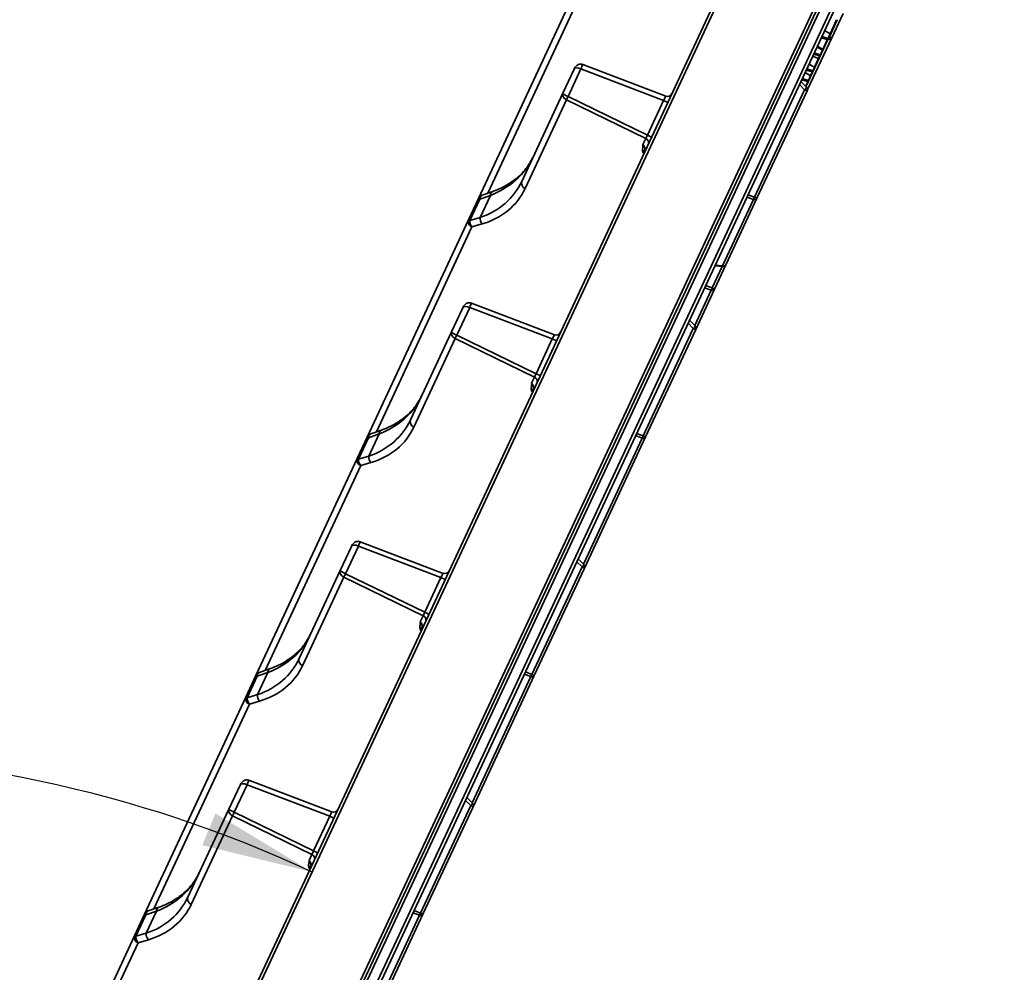
# Model space of a CAD drawing. Units: millimetres. Extents: x 8 to 415, y 1 to 291.
# Drawn here: x 366 to 397, y 132 to 161 of the extents above; entities that cross this region are included whole.
import ezdxf

# ---------------------------------------------------------------- set-up
doc = ezdxf.new("R2010")
doc.units = ezdxf.units.MM
doc.layers.add('FORMAT', color=7, linetype='Continuous')
doc.styles.add('SLDTEXTSTYLE0', font='TXT', dxfattribs={"width": 0.7})
doc.dimstyles.new('SLDDIMSTYLE4', dxfattribs={"dimtxt": 3.5, "dimasz": 3.5, "dimexe": 0, "dimexo": 0.0625, "dimgap": 0.875, "dimtad": 0, "dimtih": 1, "dimtoh": 1, "dimdec": 4, "dimlfac": 10, "dimzin": 12, "dimdsep": 46, "dimtxsty": 'SLDTEXTSTYLE0', "dimsah": 1, "dimcen": 0.09, "dimazin": 3, "dimtfac": 1, "dimtofl": 0, "dimtmove": 0, "dimatfit": 3, "dimfxl": 1, "dimfrac": 2, "dimtolj": 1, "dimtzin": 12, "dimarcsym": 0})

# ---------------------------------------------------------------- blocks, each defined once
blk = doc.blocks.new('_D_6')
at = {"layer": 'FORMAT', "color": 7, "transparency": 16777216}
for start, end in [(65, 117.177), (128.16, 180)]:
    blk.add_arc((358.964, 98.968), 39.373, start, end, dxfattribs=at)
for points in [[(375.603, 134.652), (372.575, 136.487), (372.163, 135.491)], [(319.59, 98.968), (320.283, 102.44), (319.208, 102.488)]]:
    blk.add_solid(points, dxfattribs=at)
at = {"layer": 'FORMAT', "color": 7, "transparency": 16777216, "insert": (334.637, 134.015), "char_height": 3.5, "attachment_point": 1, "style": 'SLDTEXTSTYLE0'}
blk.add_mtext('115°', dxfattribs=at)

msp = doc.modelspace()

# ---------------------------------------------------------------- linework, layer by layer
at = {"color": 7, "linetype": 'Continuous', "lineweight": 35}
for p, q in [((359.304278, 99.926849), (394.060538, 174.461888)), ((394.148006, 174.421101), (359.391746, 99.886063)), ((362.255551, 99.157268), (396.823736, 173.28898)), ((397.281317, 173.087166), (362.80724, 99.157268)), ((380.813875, 155.755755), (383.987261, 162.561103)), ((392.028039, 161.348235), (391.825623, 160.914153)), ((392.231315, 161.54754), (391.876822, 160.787328)), ((391.653336, 161.017921), (391.825623, 160.914153)), ((391.876822, 160.787328), (391.130696, 159.187256)), ((391.545467, 160.786597), (391.741633, 160.734034)), ((391.56539, 160.82932), (391.758374, 160.769936)), ((391.738613, 160.727557), (391.595284, 160.420187)), ((391.801929, 160.822251), (391.876822, 160.787328)), ((391.412906, 160.502317), (391.584944, 160.398014)), ((391.426105, 160.530623), (391.595284, 160.420187)), ((391.277232, 160.211364), (391.463626, 160.137848)), ((391.325611, 160.315113), (391.518536, 160.255602)), ((391.463626, 160.137848), (391.338633, 159.869799)), ((391.499652, 160.215106), (391.463626, 160.137848)), ((383.455151, 159.053788), (383.805239, 159.804553)), ((384.023473, 159.815833), (383.619787, 158.950126)), ((386.610471, 158.827711), (384.023473, 159.815833)), ((386.678997, 158.961706), (384.081739, 159.953747)), ((391.073557, 159.774582), (391.269723, 159.72202)), ((391.092606, 159.815432), (391.285647, 159.75617)), ((391.162093, 159.964448), (391.338633, 159.869799)), ((390.931407, 159.469741), (391.127573, 159.417179)), ((390.95133, 159.512465), (391.144314, 159.45308)), ((391.039385, 159.701299), (391.211668, 159.597521)), ((391.263087, 159.707791), (391.211668, 159.597521)), ((389.457997, 155.795672), (391.027446, 159.161368)), ((391.102339, 159.126445), (389.53289, 155.760749)), ((391.027446, 159.161368), (390.863657, 159.32445)), ((391.082266, 159.23957), (390.905943, 159.415132)), ((391.102339, 159.126445), (391.027446, 159.161368)), ((391.124753, 159.411131), (391.056647, 159.265078)), ((391.130696, 159.187256), (391.102339, 159.126445)), ((382.166892, 156.291108), (383.455151, 159.053788)), ((383.569863, 158.843064), (382.275263, 156.066785)), ((386.053398, 157.633064), (383.569863, 158.843064)), ((383.619787, 158.950126), (386.103321, 157.740125)), ((386.103321, 157.740125), (386.610471, 158.827711)), ((386.741672, 158.76653), (386.610471, 158.827711)), ((385.96382, 157.440965), (386.053398, 157.633064)), ((386.234523, 157.678945), (386.103321, 157.740125)), ((380.501244, 155.085316), (380.813875, 155.755755)), ((380.856282, 155.73598), (380.543652, 155.065541)), ((380.813875, 155.755755), (380.856282, 155.73598)), ((381.187686, 155.851951), (380.856282, 155.73598)), ((380.865641, 155.161323), (381.187686, 155.851951)), ((381.26048, 155.975978), (380.929077, 155.860006)), ((389.53289, 155.760749), (388.561137, 153.676818)), ((389.4252, 155.725339), (389.2203, 155.800259)), ((389.253097, 155.870593), (389.457997, 155.795672)), ((389.457997, 155.795672), (389.53289, 155.760749)), ((388.453447, 153.641408), (389.4252, 155.725339)), ((380.543652, 155.065541), (380.865641, 155.161323)), ((377.327858, 148.279968), (380.501244, 155.085316)), ((380.501244, 155.085316), (380.543652, 155.065541)), ((380.931604, 154.956775), (380.609615, 154.860993)), ((388.561137, 153.676818), (388.206644, 152.916607)), ((388.213748, 153.641702), (388.461575, 153.61948)), ((388.223237, 153.662051), (388.453447, 153.641408)), ((388.098954, 152.881197), (387.894055, 152.956117)), ((387.926852, 153.02645), (388.131751, 152.95153)), ((388.206644, 152.916607), (387.616323, 151.650658)), ((388.131751, 152.95153), (388.206644, 152.916607)), ((380.537456, 152.340046), (380.13377, 151.474339)), ((383.124454, 151.351924), (380.537456, 152.340046)), ((383.19298, 151.485919), (380.595723, 152.47796)), ((379.969135, 151.578001), (380.319222, 152.328766)), ((387.54143, 151.685581), (387.377641, 151.848663)), ((387.596249, 151.763783), (387.419926, 151.939345)), ((378.680876, 148.815321), (379.969135, 151.578001)), ((380.13377, 151.474339), (382.617304, 150.264338)), ((385.97198, 148.319885), (387.54143, 151.685581)), ((387.616323, 151.650658), (386.046873, 148.284962)), ((387.616323, 151.650658), (387.54143, 151.685581)), ((380.083846, 151.367277), (378.789246, 148.590998)), ((382.567381, 150.157277), (380.083846, 151.367277)), ((382.617304, 150.264338), (383.124454, 151.351924)), ((383.255656, 151.290743), (383.124454, 151.351924)), ((382.748506, 150.203158), (382.617304, 150.264338)), ((382.477803, 149.965178), (382.567381, 150.157277)), ((377.701669, 148.376164), (377.370265, 148.260193)), ((377.379624, 147.685536), (377.701669, 148.376164)), ((377.774464, 148.50019), (377.44306, 148.384219)), ((385.76708, 148.394805), (385.97198, 148.319885)), ((377.015228, 147.609529), (377.327858, 148.279968)), ((377.370265, 148.260193), (377.057635, 147.589754)), ((377.327858, 148.279968), (377.370265, 148.260193)), ((386.046873, 148.284962), (384.130306, 144.174871)), ((385.939183, 148.249552), (385.734283, 148.324472)), ((385.97198, 148.319885), (386.046873, 148.284962)), ((373.841842, 140.804181), (377.015228, 147.609529)), ((377.015228, 147.609529), (377.057635, 147.589754)), ((377.057635, 147.589754), (377.379624, 147.685536)), ((377.445588, 147.480988), (377.123598, 147.385206)), ((379.706964, 144.010132), (377.109706, 145.002173)), ((376.483118, 144.102214), (376.833205, 144.852979)), ((377.051439, 144.864259), (376.647753, 143.998552)), ((379.638437, 143.876137), (377.051439, 144.864259)), ((384.055413, 144.209794), (383.891624, 144.372876)), ((384.110233, 144.287996), (383.93391, 144.463558)), ((375.194859, 141.339534), (376.483118, 144.102214)), ((382.485963, 140.844098), (384.055413, 144.209794)), ((384.130306, 144.174871), (382.560856, 140.809175)), ((384.130306, 144.174871), (384.055413, 144.209794)), ((376.59783, 143.89149), (375.303229, 141.115211)), ((379.081364, 142.681489), (376.59783, 143.89149)), ((376.647753, 143.998552), (379.131288, 142.788551)), ((379.131288, 142.788551), (379.638437, 143.876137)), ((379.769639, 143.814956), (379.638437, 143.876137)), ((379.262489, 142.727371), (379.131288, 142.788551)), ((378.991787, 142.48939), (379.081364, 142.681489)), ((374.288447, 141.024403), (373.957043, 140.908432)), ((373.529211, 140.133742), (373.841842, 140.804181)), ((373.884249, 140.784406), (373.571618, 140.113967)), ((373.841842, 140.804181), (373.884249, 140.784406)), ((374.215652, 140.900377), (373.884249, 140.784406)), ((373.893607, 140.209749), (374.215652, 140.900377)), ((382.560856, 140.809175), (380.644289, 136.699084)), ((382.453166, 140.773765), (382.248267, 140.848685)), ((382.281063, 140.919018), (382.485963, 140.844098)), ((382.485963, 140.844098), (382.560856, 140.809175)), ((370.355825, 133.328393), (373.529211, 140.133742)), ((373.529211, 140.133742), (373.571618, 140.113967)), ((373.571618, 140.113967), (373.893607, 140.209749)), ((373.959571, 140.005201), (373.637581, 139.909419)), ((372.997101, 136.626427), (373.347188, 137.377192)), ((373.565422, 137.388472), (373.161737, 136.522765)), ((376.15242, 136.400349), (373.565422, 137.388472)), ((376.220947, 136.534345), (373.623689, 137.526386)), ((380.624216, 136.812209), (380.447893, 136.987771)), ((371.708842, 133.863747), (372.997101, 136.626427)), ((378.999946, 133.368311), (380.569396, 136.734007)), ((380.644289, 136.699084), (379.074839, 133.333388)), ((380.569396, 136.734007), (380.405607, 136.897089)), ((380.644289, 136.699084), (380.569396, 136.734007)), ((373.111813, 136.415703), (371.817213, 133.639424)), ((375.595347, 135.205702), (373.111813, 136.415703)), ((373.161737, 136.522765), (375.645271, 135.312764)), ((375.645271, 135.312764), (376.15242, 136.400349)), ((376.283622, 136.339169), (376.15242, 136.400349)), ((375.50577, 135.013603), (375.595347, 135.205702)), ((375.776473, 135.251584), (375.645271, 135.312764)), ((370.80243, 133.548616), (370.471026, 133.432645)), ((370.043194, 132.657955), (370.355825, 133.328393)), ((370.398232, 133.308619), (370.085601, 132.63818)), ((370.355825, 133.328393), (370.398232, 133.308619)), ((370.729636, 133.42459), (370.398232, 133.308619)), ((370.407591, 132.733962), (370.729636, 133.42459)), ((379.074839, 133.333388), (377.158272, 129.223297)), ((378.967149, 133.297978), (378.76225, 133.372898)), ((378.795047, 133.443231), (378.999946, 133.368311)), ((378.999946, 133.368311), (379.074839, 133.333388)), ((366.869808, 125.852606), (370.043194, 132.657955)), ((370.043194, 132.657955), (370.085601, 132.63818)), ((370.085601, 132.63818), (370.407591, 132.733962)), ((370.473554, 132.529414), (370.151565, 132.433632))]:
    msp.add_line(p, q, dxfattribs=at)
at = {"color": 8, "linetype": 'Continuous', "lineweight": 35}
for p, q in [((362.149064, 99.157268), (396.733419, 173.323658)), ((396.911203, 173.248193), (362.362038, 99.157268)), ((362.693051, 99.157268), (397.187523, 173.130903)), ((384.095632, 162.33678), (381.104008, 155.921222)), ((391.801929, 160.822251), (392.050253, 161.354783)), ((391.069732, 159.25205), (391.769132, 160.751918)), ((391.769132, 160.751918), (391.752763, 160.757904)), ((391.78556, 160.828237), (391.801929, 160.822251)), ((380.609615, 154.860993), (377.617991, 148.445434)), ((388.131751, 152.95153), (388.443958, 153.621059)), ((387.583715, 151.776263), (388.098954, 152.881197)), ((384.097699, 144.300476), (385.939183, 148.249552)), ((377.123598, 147.385206), (374.131974, 140.969647)), ((380.611682, 136.824689), (382.453166, 140.773765)), ((373.637581, 139.909419), (370.645957, 133.49386)), ((377.125665, 129.348902), (378.967149, 133.297978)), ((370.151565, 132.433632), (367.159941, 126.018073))]:
    msp.add_line(p, q, dxfattribs=at)
at = {"color": 8, "linetype": 'Continuous', "lineweight": 35, "flags": 128}
msp.add_lwpolyline([(388.461575, 153.61948), (388.459712, 153.620351), (388.456049, 153.627521), (388.453447, 153.641408)], dxfattribs=at)
at = {"color": 7, "linetype": 'Continuous', "lineweight": 35}
for centre, radius, start, end in [((391.431256, 160.952286), 0.39282, 329.3311909, 340.6688091), ((391.80238, 160.832265), 0.086954, 247.5203166, 328.8828584), ((391.011709, 159.168707), 0.1, 335, 45.1238664), ((391.040065, 159.229518), 0.1, 315.3977964, 335), ((386.228015, 157.668718), 2.906004, 153.8353779, 156.1646221), ((386.732519, 159.101832), 0.15, 248.6153011, 335), ((386.00541, 157.506127), 0.135705, 342.2793118, 69.2911773), ((382.339247, 156.236034), 0.18094, 162.2793118, 249.2911773), ((380.995137, 155.671231), 0.2, 109.2869643, 155), ((389.087324, 155.925707), 0.39282, 329.3311909, 340.6688091), ((389.458447, 155.805686), 0.086954, 247.5203166, 328.8828584), ((381.149909, 155.140085), 0.28506, 175.7272704, 220.0200987), ((380.673599, 155.030242), 0.18094, 162.2793118, 249.2911773), ((380.82792, 155.044303), 0.28506, 175.7272704, 220.0200987), ((388.486694, 153.721755), 0.086954, 247.5203166, 328.8828584), ((388.470506, 153.71908), 0.1, 264.8761336, 335), ((387.761078, 153.081564), 0.39282, 329.3311909, 340.6688091), ((388.132202, 152.961544), 0.086954, 247.5203166, 328.8828584), ((387.525692, 151.69292), 0.1, 335, 45.1238664), ((382.741999, 150.192931), 2.906004, 153.8353779, 156.1646221), ((383.246503, 151.626045), 0.15, 248.6153011, 335), ((382.519393, 150.03034), 0.135705, 342.2793118, 69.2911773), ((378.85323, 148.760247), 0.18094, 162.2793118, 249.2911773), ((377.50912, 148.195444), 0.2, 109.2869643, 155), ((385.601307, 148.449919), 0.39282, 329.3311909, 340.6688091), ((385.97243, 148.329899), 0.086954, 247.5203166, 328.8828584), ((377.187582, 147.554455), 0.18094, 162.2793118, 249.2911773), ((377.341903, 147.568516), 0.28506, 175.7272704, 220.0200987), ((377.663892, 147.664298), 0.28506, 175.7272704, 220.0200987), ((379.760486, 144.150258), 0.15, 248.6153011, 335), ((384.039675, 144.217133), 0.1, 335, 45.1238664), ((379.255982, 142.717144), 2.906004, 153.8353779, 156.1646221), ((379.033376, 142.554553), 0.135705, 342.2793118, 69.2911773), ((375.367213, 141.28446), 0.18094, 162.2793118, 249.2911773), ((374.023103, 140.719657), 0.2, 109.2869643, 155), ((382.11529, 140.974132), 0.39282, 329.3311909, 340.6688091), ((382.486414, 140.854112), 0.086954, 247.5203166, 328.8828584), ((373.701565, 140.078668), 0.18094, 162.2793118, 249.2911773), ((373.855886, 140.092729), 0.28506, 175.7272704, 220.0200987), ((374.177875, 140.188511), 0.28506, 175.7272704, 220.0200987), ((376.274469, 136.674471), 0.15, 248.6153011, 335), ((380.553658, 136.741345), 0.1, 335, 45.1238664), ((375.769965, 135.241357), 2.906004, 153.8353779, 156.1646221), ((375.547359, 135.078766), 0.135705, 342.2793118, 69.2911773), ((371.881196, 133.808673), 0.18094, 162.2793118, 249.2911773), ((370.537086, 133.24387), 0.2, 109.2869643, 155), ((378.629274, 133.498345), 0.39282, 329.3311909, 340.6688091), ((379.000397, 133.378325), 0.086954, 247.5203166, 328.8828584), ((370.215548, 132.602881), 0.18094, 162.2793118, 249.2911773), ((370.369869, 132.616942), 0.28506, 175.7272704, 220.0200987), ((370.691859, 132.712724), 0.28506, 175.7272704, 220.0200987)]:
    msp.add_arc(centre, radius, start, end, dxfattribs=at)
at = {"color": 8, "linetype": 'Continuous', "lineweight": 35}
for centre, radius, start, end in [((384.977318, 159.494112), 1.006641, 152.8318997, 161.3613505), ((390.942769, 159.279042), 0.144974, 305.7384004, 344.2005655), ((391.07199, 159.215043), 0.06495, 308.646448, 334.6707822), ((385.936209, 157.18395), 0.0809, 15.8757328, 79.091274), ((380.98025, 155.746595), 0.124422, 114.2860051, 184.8943045), ((381.311751, 155.862536), 0.124516, 114.455716, 184.8762418), ((381.491301, 152.018325), 1.006641, 152.8318997, 161.3613505), ((387.456752, 151.803255), 0.144974, 305.7384004, 344.2005655), ((382.450192, 149.708163), 0.0809, 15.8757328, 79.091274), ((377.494234, 148.270808), 0.124422, 114.2860051, 184.8943045), ((377.825734, 148.386748), 0.124516, 114.455716, 184.8762418), ((378.005285, 144.542538), 1.006641, 152.8318997, 161.3613505), ((383.970736, 144.327468), 0.144974, 305.7384004, 344.2005655), ((378.964175, 142.232376), 0.0809, 15.8757328, 79.091274), ((374.339717, 140.910961), 0.124516, 114.455716, 184.8762418), ((374.008217, 140.795021), 0.124422, 114.2860051, 184.8943045), ((374.519268, 137.066751), 1.006641, 152.8318997, 161.3613505), ((380.484719, 136.851681), 0.144974, 305.7384004, 344.2005655), ((375.478158, 134.756589), 0.0809, 15.8757328, 79.091274), ((370.853701, 133.435174), 0.124516, 114.455716, 184.8762418), ((370.5222, 133.319234), 0.124422, 114.2860051, 184.8943045)]:
    msp.add_arc(centre, radius, start, end, dxfattribs=at)
at = {"color": 7, "linetype": 'Continuous', "lineweight": 35}
for centre, major_axis, ratio, start_param, end_param in [((383.9865, 159.720029), (0.181262, -0.084524), 0.51257596, 1.605702912, 3.141592654), ((383.636413, 158.969265), (0.181262, -0.084524), 0.712941212, 3.141592654, 4.677482395), ((383.636413, 158.969265), (0.181262, -0.084524), 0.121933147, 3.141592654, 4.677482395), ((386.098652, 157.742499), (0.0611, 0.137087), 0.03485395, 3.803628921, 4.710605948), ((385.858463, 157.227412), (0.094376, 0.219158), 0.628203695, 4.665130922, 6.201020664), ((379.738126, 158.181206), (2.889128, -0.847179), 0.827416274, 5.45973261, 6.15786431), ((379.5079, 157.687485), (2.506073, -1.668645), 0.827416274, 5.710374603, 6.408506304), ((379.435009, 157.547686), (2.73703, -1.673285), 0.777397305, 5.672572068, 6.370703768), ((380.500483, 152.244242), (0.181262, -0.084524), 0.51257596, 1.605702912, 3.141592654), ((380.150396, 151.493477), (0.181262, -0.084524), 0.712941212, 3.141592654, 4.677482395), ((380.150396, 151.493477), (0.181262, -0.084524), 0.121933147, 3.141592654, 4.677482395), ((382.612635, 150.266712), (0.0611, 0.137087), 0.03485395, 3.803628921, 4.710605948), ((382.372446, 149.751625), (0.094376, 0.219158), 0.628203695, 4.665130922, 6.201020664), ((376.252109, 150.705419), (2.889128, -0.847179), 0.827416274, 5.45973261, 6.15786431), ((376.021883, 150.211698), (2.506073, -1.668645), 0.827416274, 5.710374603, 6.408506304), ((375.948992, 150.071898), (2.73703, -1.673285), 0.777397305, 5.672572068, 6.370703768), ((377.014467, 144.768455), (0.181262, -0.084524), 0.51257596, 1.605702912, 3.141592654), ((376.664379, 144.01769), (0.181262, -0.084524), 0.712941212, 3.141592654, 4.677482395), ((376.664379, 144.01769), (0.181262, -0.084524), 0.121933147, 3.141592654, 4.677482395), ((379.126619, 142.790925), (0.0611, 0.137087), 0.03485395, 3.803628921, 4.710605948), ((378.886429, 142.275838), (0.094376, 0.219158), 0.628203695, 4.665130922, 6.201020664), ((372.766092, 143.229632), (2.889128, -0.847179), 0.827416274, 5.45973261, 6.15786431), ((372.535866, 142.735911), (2.506073, -1.668645), 0.827416274, 5.710374603, 6.408506304), ((372.462975, 142.596111), (2.73703, -1.673285), 0.777397305, 5.672572068, 6.370703768), ((373.52845, 137.292668), (0.181262, -0.084524), 0.51257596, 1.605702912, 3.141592654), ((373.178363, 136.541903), (0.181262, -0.084524), 0.712941212, 3.141592654, 4.677482395), ((373.178363, 136.541903), (0.181262, -0.084524), 0.121933147, 3.141592654, 4.677482395), ((375.640602, 135.315138), (0.0611, 0.137087), 0.03485395, 3.803628921, 4.710605948), ((375.400413, 134.800051), (0.094376, 0.219158), 0.628203695, 4.665130922, 6.201020664), ((369.280075, 135.753844), (2.889128, -0.847179), 0.827416274, 5.45973261, 6.15786431), ((369.049849, 135.260123), (2.506073, -1.668645), 0.827416274, 5.710374603, 6.408506304), ((368.976959, 135.120324), (2.73703, -1.673285), 0.777397305, 5.672572068, 6.370703768)]:
    msp.add_ellipse(centre, major_axis=major_axis, ratio=ratio, start_param=start_param, end_param=end_param, dxfattribs=at)
at = {"color": 8, "linetype": 'Continuous', "lineweight": 35}
for centre, major_axis, ratio, start_param, end_param in [((386.605409, 158.829244), (0.073611, 0.132451), 0.034110226, 4.719771572, 6.289790524), ((386.140753, 157.232976), (0.171064, -0.10458), 0.777397305, 3.627244401, 4.235352733), ((383.119393, 151.353457), (0.073611, 0.132451), 0.034110226, 4.719771572, 6.289790524), ((382.654736, 149.757189), (0.171064, -0.10458), 0.777397305, 3.627244401, 4.235352733), ((379.633376, 143.87767), (0.073611, 0.132451), 0.034110226, 4.719771572, 6.289790524), ((379.168719, 142.281402), (0.171064, -0.10458), 0.777397305, 3.627244401, 4.235352733), ((376.147359, 136.401882), (0.073611, 0.132451), 0.034110226, 4.719771572, 6.289790524), ((375.682702, 134.805615), (0.171064, -0.10458), 0.777397305, 3.627244401, 4.235352733)]:
    msp.add_ellipse(centre, major_axis=major_axis, ratio=ratio, start_param=start_param, end_param=end_param, dxfattribs=at)
at = {"color": 7, "linetype": 'Continuous', "lineweight": 35}
for points, knots in [([(391.758374, 160.769936), (391.75404, 160.760641), (391.746627, 160.744744), (391.741395, 160.733524), (391.742004, 160.734831), (391.742142, 160.735126)], [0, 0, 0, 0, 0.521394934, 0.891691284, 1, 1, 1, 1]), ([(391.825623, 160.914153), (391.819035, 160.900023), (391.808804, 160.878083), (391.792079, 160.842216), (391.778491, 160.813077), (391.767131, 160.788715), (391.76105, 160.775674), (391.758374, 160.769936)], [0, 0, 0, 0, 0.301408931, 0.468034241, 0.634853219, 0.839334438, 1, 1, 1, 1]), ([(391.584944, 160.398014), (391.579777, 160.386934), (391.570954, 160.368012), (391.555929, 160.335791), (391.542696, 160.307413), (391.52941, 160.278921), (391.522561, 160.264233), (391.518536, 160.255602)], [0, 0, 0, 0, 0.245682908, 0.4195437152, 0.5939626143, 0.7613917833, 1, 1, 1, 1]), ([(391.595284, 160.420187), (391.593746, 160.41689), (391.590652, 160.410256), (391.586854, 160.402111), (391.584944, 160.398014)], [0, 0, 0, 0, 0.497005034, 1, 1, 1, 1]), ([(391.307469, 160.276208), (391.340159, 160.267442), (391.405534, 160.24991), (391.470962, 160.232456), (391.503674, 160.223729)], [0, 0, 0, 0, 0.500040664, 1, 1, 1, 1]), ([(391.518536, 160.255602), (391.513821, 160.24549), (391.506292, 160.229344), (391.504505, 160.225511), (391.503837, 160.224079)], [0, 0, 0, 0, 0.626311221, 1, 1, 1, 1]), ([(384.081739, 159.953747), (384.062695, 159.958947), (384.025156, 159.969197), (383.967031, 159.960637), (383.91276, 159.936395), (383.86171, 159.894007), (383.826752, 159.847442), (383.810286, 159.814615), (383.805239, 159.804553)], [0, 0, 0, 0, 0.167337695, 0.329849332, 0.490736269, 0.673377664, 0.899881941, 1, 1, 1, 1]), ([(391.285647, 159.75617), (391.279667, 159.743345), (391.271203, 159.725193), (391.270209, 159.723064), (391.269918, 159.722439)], [0, 0, 0, 0, 0.706515509, 1, 1, 1, 1]), ([(391.338633, 159.869799), (391.333184, 159.858113), (391.323208, 159.83672), (391.308101, 159.804322), (391.295259, 159.776783), (391.288904, 159.763154), (391.285647, 159.75617)], [0, 0, 0, 0, 0.282690389, 0.5175134, 0.75271228, 1, 1, 1, 1]), ([(391.144314, 159.45308), (391.140066, 159.44397), (391.132681, 159.428134), (391.127377, 159.416758), (391.127949, 159.417985), (391.128081, 159.418268)], [0, 0, 0, 0, 0.510186616, 0.886886403, 1, 1, 1, 1]), ([(391.211668, 159.597521), (391.205218, 159.583689), (391.195158, 159.562116), (391.178684, 159.526787), (391.166091, 159.49978), (391.154172, 159.474221), (391.147852, 159.460667), (391.144314, 159.45308)], [0, 0, 0, 0, 0.295248729, 0.460485649, 0.625859697, 0.790542935, 1, 1, 1, 1]), ([(385.951518, 157.263388), (385.951986, 157.289027), (385.953077, 157.348916), (385.969316, 157.404703), (385.963851, 157.44076), (385.96382, 157.440965)], [0, 0, 0, 0, 0.426717772, 0.996742407, 1, 1, 1, 1]), ([(382.51698, 157.041873), (382.49973, 157.006753), (382.447895, 156.901221), (382.340452, 156.735037), (382.185677, 156.550057), (382.005606, 156.382784), (381.803509, 156.234834), (381.581882, 156.10786), (381.396869, 156.025149), (381.286381, 155.985315), (381.26048, 155.975978)], [0, 0, 0, 0, 0.0765285946, 0.2299602771, 0.3821661966, 0.5318198171, 0.6780220269, 0.8201596269, 0.9578427709, 1, 1, 1, 1]), ([(380.595723, 152.47796), (380.576678, 152.48316), (380.539139, 152.49341), (380.481014, 152.48485), (380.426743, 152.460608), (380.375693, 152.41822), (380.340735, 152.371655), (380.324269, 152.338828), (380.319222, 152.328766)], [0, 0, 0, 0, 0.167337695, 0.329849332, 0.490736269, 0.673377664, 0.899881941, 1, 1, 1, 1]), ([(382.465502, 149.787601), (382.465969, 149.81324), (382.46706, 149.873129), (382.483299, 149.928916), (382.477835, 149.964973), (382.477803, 149.965178)], [0, 0, 0, 0, 0.426717772, 0.996742407, 1, 1, 1, 1]), ([(379.030963, 149.566086), (379.013713, 149.530966), (378.961878, 149.425434), (378.854435, 149.25925), (378.69966, 149.07427), (378.519589, 148.906997), (378.317492, 148.759047), (378.095865, 148.632073), (377.910852, 148.549362), (377.800364, 148.509528), (377.774464, 148.50019)], [0, 0, 0, 0, 0.0765285946, 0.2299602771, 0.3821661966, 0.5318198171, 0.6780220269, 0.8201596269, 0.9578427709, 1, 1, 1, 1]), ([(377.109706, 145.002173), (377.090662, 145.007373), (377.053122, 145.017623), (376.994997, 145.009062), (376.940727, 144.984821), (376.889677, 144.942433), (376.854718, 144.895867), (376.838252, 144.863041), (376.833205, 144.852979)], [0, 0, 0, 0, 0.1673376952, 0.3298493319, 0.4907362687, 0.6733776645, 0.8998819414, 1, 1, 1, 1]), ([(378.979485, 142.311814), (378.979952, 142.337453), (378.981043, 142.397342), (378.997282, 142.453129), (378.991818, 142.489186), (378.991787, 142.48939)], [0, 0, 0, 0, 0.4267177722, 0.9967424072, 1, 1, 1, 1]), ([(375.544946, 142.090299), (375.527696, 142.055179), (375.475861, 141.949647), (375.368418, 141.783463), (375.213643, 141.598483), (375.033573, 141.43121), (374.831476, 141.28326), (374.609849, 141.156286), (374.424836, 141.073575), (374.314347, 141.033741), (374.288447, 141.024403)], [0, 0, 0, 0, 0.076528595, 0.229960277, 0.382166197, 0.531819817, 0.678022027, 0.820159627, 0.957842771, 1, 1, 1, 1]), ([(373.623689, 137.526386), (373.604645, 137.531586), (373.567105, 137.541836), (373.508981, 137.533275), (373.45471, 137.509034), (373.40366, 137.466646), (373.368702, 137.42008), (373.352236, 137.387254), (373.347188, 137.377192)], [0, 0, 0, 0, 0.167337695, 0.329849332, 0.490736269, 0.673377664, 0.899881941, 1, 1, 1, 1]), ([(375.493468, 134.836027), (375.493935, 134.861666), (375.495027, 134.921555), (375.511265, 134.977342), (375.505801, 135.013398), (375.50577, 135.013603)], [0, 0, 0, 0, 0.4267177722, 0.9967424072, 1, 1, 1, 1]), ([(372.058929, 134.614512), (372.041679, 134.579392), (371.989844, 134.47386), (371.882402, 134.307676), (371.727626, 134.122696), (371.547556, 133.955423), (371.345459, 133.807473), (371.123832, 133.680499), (370.938819, 133.597788), (370.82833, 133.557954), (370.80243, 133.548616)], [0, 0, 0, 0, 0.0765285946, 0.2299602771, 0.3821661966, 0.5318198171, 0.6780220269, 0.8201596269, 0.9578427709, 1, 1, 1, 1])]:
    msp.add_open_spline(points, degree=3, knots=knots, dxfattribs=at)
at = {"color": 8, "linetype": 'Continuous', "lineweight": 35}
for points, knots in [([(385.96382, 157.440965), (385.964021, 157.440791), (385.965862, 157.439193), (385.969272, 157.436088), (385.975426, 157.429983), (385.985289, 157.418782), (386.001083, 157.395006), (386.019563, 157.342326), (386.024192, 157.288944), (386.017151, 157.253806), (386.016158, 157.248852)], [0, 0, 0, 0, 0.003793674, 0.034816967, 0.065785969, 0.127304816, 0.247141059, 0.470037659, 0.925268322, 1, 1, 1, 1]), ([(382.477803, 149.965178), (382.478004, 149.965004), (382.479845, 149.963406), (382.483255, 149.9603), (382.489409, 149.954196), (382.499272, 149.942995), (382.515066, 149.919219), (382.533546, 149.866539), (382.538175, 149.813157), (382.531134, 149.778019), (382.530141, 149.773064)], [0, 0, 0, 0, 0.003793674, 0.034816967, 0.065785969, 0.127304816, 0.247141059, 0.470037659, 0.925268322, 1, 1, 1, 1]), ([(378.991787, 142.48939), (378.991987, 142.489216), (378.993829, 142.487619), (378.997238, 142.484513), (379.003392, 142.478409), (379.013255, 142.467208), (379.029052, 142.443431), (379.047506, 142.390757), (379.052207, 142.338117), (379.04537, 142.303689), (379.04453, 142.299456)], [0, 0, 0, 0, 0.003835548, 0.035201278, 0.066512117, 0.128710012, 0.249869011, 0.475225953, 0.93548147, 1, 1, 1, 1]), ([(375.50577, 135.013603), (375.505971, 135.013429), (375.507812, 135.011832), (375.511221, 135.008726), (375.517376, 135.002622), (375.527238, 134.991421), (375.543035, 134.967644), (375.561489, 134.91497), (375.56619, 134.86233), (375.559354, 134.827902), (375.558513, 134.823669)], [0, 0, 0, 0, 0.003835548, 0.035201278, 0.066512117, 0.128710012, 0.249869011, 0.475225953, 0.93548147, 1, 1, 1, 1])]:
    msp.add_open_spline(points, degree=3, knots=knots, dxfattribs=at)

# ---------------------------------------------------------------- dimensions: what is measured, and where the dimension line sits
at = {"layer": 'FORMAT', "color": 7}
dim = msp.add_angular_dim_2l(base=(358.215578, 138.333718), line1=((274.216782, 98.967736), (358.918023, 98.967736)), line2=((359.391746, 99.886063), (394.148006, 174.421101)), dimstyle='SLDDIMSTYLE4', dxfattribs=at)
dim.commit()
dim.dimension.update_dxf_attribs({"geometry": '_D_6', "text_midpoint": (337.808379, 132.17466), "dimtype": 162})

doc.saveas('drawing.dxf')
